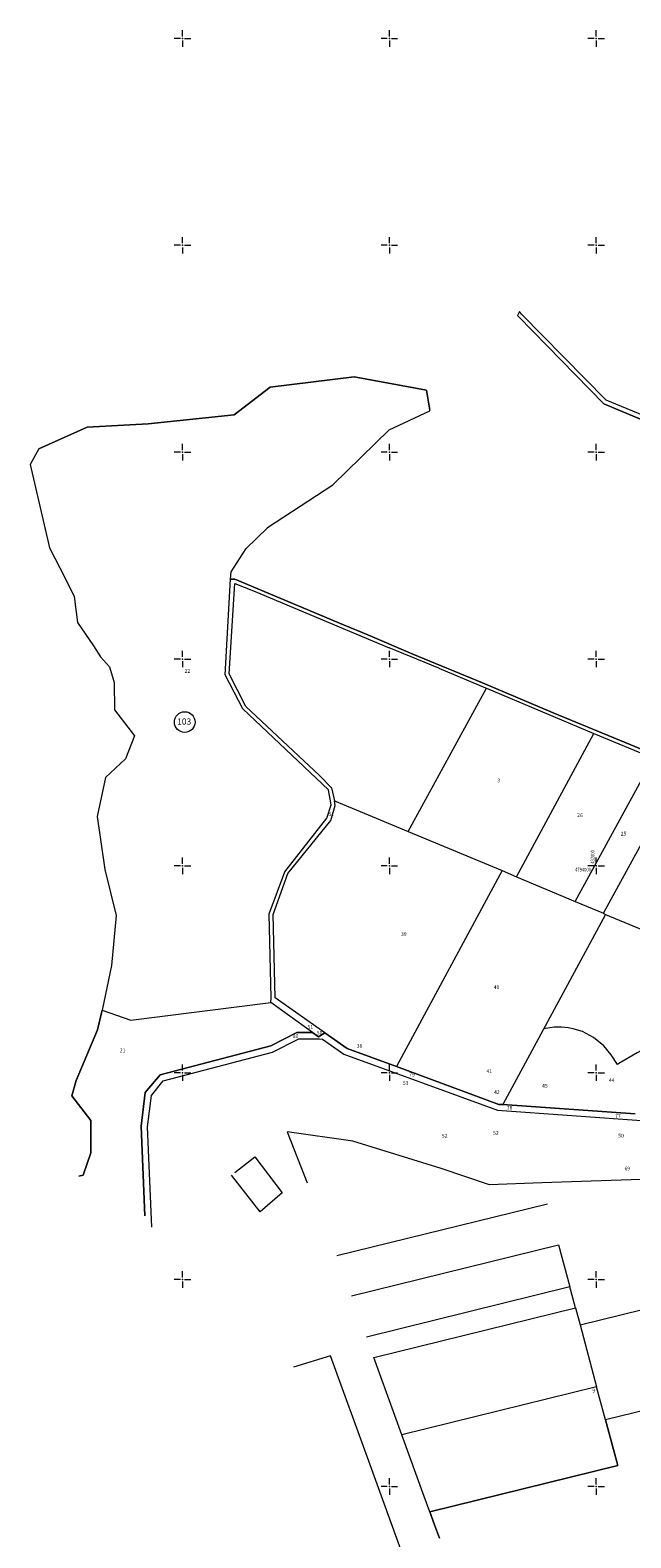
# Model space of a CAD drawing. Units: metres. Extents: x 431453 to 460707, y 4790657 to 4795960.
# Drawn here: x 431453 to 432034, y 4793350 to 4794808 of the extents above; entities that cross this region are included whole.
import ezdxf

# ---------------------------------------------------------------- set-up
doc = ezdxf.new("R2010")
doc.units = ezdxf.units.M
doc.linetypes.add('FILLED', pattern=[0])
doc.layers.add('_BOHOT', color=7, linetype='FILLED', lineweight=9)
doc.layers.add('KADREG', color=7, linetype='FILLED', lineweight=30)
doc.layers.add('kr', color=7, linetype='FILLED')
doc.layers.add('LIST', color=7, linetype='Continuous')
doc.styles.add('STYLE007', font='COMPLEX', dxfattribs={"width": 1.8, "oblique": 10, "height": 1.8})
doc.styles.add('TXTX', font='KTXT.SHX', dxfattribs={"width": 0.8, "oblique": 9})

# ---------------------------------------------------------------- blocks, each defined once
blk = doc.blocks.new('kr')
at = {"layer": 'LIST', "lineweight": 9}
for p, q in [((0, 1), (0, 4)), ((1, 0), (4, 0)), ((-1, 0), (-4, 0)), ((0, -1), (0, -4))]:
    blk.add_line(p, q, dxfattribs=at)
blk.add_point((0, 0), dxfattribs=at)

msp = doc.modelspace()

# ---------------------------------------------------------------- linework, layer by layer
at = {"layer": '_BOHOT'}
for points in [[(431925.953, 4794536.102), (431923.844, 4794532.156)], [(432050.18, 4794433.641), (432009.625, 4794450.266), (431927.883, 4794533.547), (431925.953, 4794536.102), (431923.844, 4794532.156), (431924.813, 4794531.125), (432007.523, 4794446.82), (432487.18, 4794246.055)], [(432050.18, 4794433.641), (432009.625, 4794450.266), (431927.883, 4794533.547), (431925.953, 4794536.102)], [(432487.18, 4794246.055), (432007.523, 4794446.82), (431924.813, 4794531.125), (431923.844, 4794532.156)], [(431461.125, 4794403.336), (431507.719, 4794424.063), (431566.828, 4794427.438), (431650.102, 4794436.148), (431684.844, 4794462.703), (431766.156, 4794472.969), (431835.828, 4794460.047), (431839.289, 4794440.445)], [(431646.523, 4794277.313), (431646.922, 4794284.18), (431661.547, 4794306.789), (431682.102, 4794326.727), (431682.117, 4794327.227), (431745.273, 4794368.508), (431799.758, 4794421.523), (431839.273, 4794439.945), (431839.289, 4794440.445)], [(431461.125, 4794403.336), (431452.703, 4794388.063), (431471.5, 4794307.516), (431486.695, 4794278.086)], [(431486.695, 4794278.086), (431495.211, 4794260.344), (431498.516, 4794235.242), (431513.906, 4794212.813)], [(431685.484, 4793867.969), (431685.594, 4793871.969), (431683.836, 4793953.547), (431698.961, 4793994.141), (431739.406, 4794046.047), (431743.758, 4794058.938), (431741.156, 4794073.508), (431658.281, 4794151.82), (431641.18, 4794184.805), (431646.523, 4794277.313)], [(432037.648, 4793760.242), (431909.852, 4793769.258), (431905.852, 4793769.367), (431806.828, 4793806.109), (431759.289, 4793823.422), (431737.695, 4793838.523), (431731.484, 4793834.813), (431725.695, 4793838.852), (431685.484, 4793867.969), (431685.594, 4793871.969), (431683.836, 4793953.547), (431698.961, 4793994.141), (431739.406, 4794046.047), (431743.758, 4794058.938), (431741.156, 4794073.508), (431658.281, 4794151.82), (431641.18, 4794184.805), (431646.523, 4794277.313), (431650.727, 4794277.07), (431755.555, 4794233.172), (431779.125, 4794223.234), (431822.805, 4794204.813), (431890.063, 4794176.953), (431958.289, 4794148.063), (432033.461, 4794116.984), (432107.633, 4794085.938)], [(431732.531, 4794087.25), (431661.352, 4794154.234), (431645.211, 4794185.695), (431650.617, 4794273.078), (431668.578, 4794266.047), (431799.961, 4794210.945)], [(431650.727, 4794277.07), (431646.523, 4794277.313)], [(431755.555, 4794233.172), (431650.727, 4794277.07)], [(431779.125, 4794223.234), (431755.555, 4794233.172)], [(431513.906, 4794212.813), (431520.617, 4794202.125), (431529.352, 4794192.383)], [(431822.805, 4794204.813), (431779.125, 4794223.234)], [(431847.781, 4794191.047), (431799.961, 4794210.945)], [(431890.063, 4794176.953), (431822.805, 4794204.813)], [(431529.352, 4794192.383), (431533.938, 4794177.25), (431534.203, 4794150.734), (431553.523, 4794125.695), (431544.906, 4794103.422), (431525.406, 4794085.453), (431517.367, 4794047.656), (431524.961, 4793996.43), (431535.742, 4793952.117), (431531.414, 4793903.719), (431522.219, 4793860.453)], [(431847.781, 4794191.047), (431893.039, 4794172.211), (431893.922, 4794171.844)], [(431818.086, 4794033.383), (431893.922, 4794171.844)], [(431958.289, 4794148.063), (431890.063, 4794176.953)], [(431893.922, 4794171.844), (431997.75, 4794127.969)], [(432033.461, 4794116.984), (431958.289, 4794148.063)], [(431922.914, 4793989.477), (431997.75, 4794127.969)], [(431997.75, 4794127.969), (432055.32, 4794104.047)], [(432107.633, 4794085.938), (432033.461, 4794116.984)], [(431979.539, 4793965.688), (432055.32, 4794104.047)], [(431732.531, 4794087.25), (431744.211, 4794075.43), (431746.867, 4794062.852)], [(432006.977, 4793954.156), (432082.813, 4794092.617)], [(431737.695, 4793838.523), (431689.609, 4793872.352), (431687.82, 4793952.938), (431701.914, 4793992.563), (431743.344, 4794043.938), (431747.742, 4794058.328), (431746.867, 4794062.852)], [(431746.867, 4794062.852), (431771.898, 4794052.492)], [(431771.898, 4794052.492), (431818.086, 4794033.383)], [(431818.086, 4794033.383), (431909.07, 4793995.359)], [(431909.07, 4793995.359), (431806.828, 4793806.109)], [(431909.07, 4793995.359), (431922.914, 4793989.477)], [(431922.914, 4793989.477), (431979.539, 4793965.688)], [(431979.539, 4793965.688), (432006.977, 4793954.156)], [(432008.945, 4793953.102), (431909.852, 4793769.258)], [(432006.977, 4793954.156), (432008.945, 4793953.102)], [(432008.945, 4793953.102), (432090.047, 4793919.359)], [(431522.219, 4793860.453), (431549.961, 4793850.688), (431685.484, 4793867.969)], [(431725.695, 4793838.852), (431685.484, 4793867.969)], [(431499.923, 4793700.033), (431503.82, 4793700.906), (431511.422, 4793722.703), (431511.281, 4793753.719), (431492.93, 4793777.734), (431497.344, 4793792.617), (431517.695, 4793841.57), (431522.219, 4793860.453)], [(431725.695, 4793838.852), (431710.688, 4793838.766), (431685.328, 4793825.953), (431578.516, 4793797.883), (431564.039, 4793780.773), (431560.148, 4793748.367), (431563.719, 4793661.55)], [(431563.719, 4793661.55), (431560.148, 4793748.367), (431564.039, 4793780.773), (431578.516, 4793797.883), (431685.328, 4793825.953), (431710.688, 4793838.766), (431725.695, 4793838.852), (431731.484, 4793834.813), (431737.695, 4793838.523), (431759.289, 4793823.422), (431806.828, 4793806.109), (431905.852, 4793769.367), (431909.852, 4793769.258), (432037.648, 4793760.242)], [(431570.364, 4793650.653), (431566.133, 4793747.703), (431569.969, 4793778.109), (431581.367, 4793792.305), (431687.164, 4793819.906), (431712.523, 4793832.711), (431732.531, 4793832.656), (431735.531, 4793832.578), (431756.133, 4793818.008), (431904.703, 4793763.898), (432048.469, 4793753.438), (432145.328, 4793750.773), (432425.188, 4793640.773), (432428.547, 4793634.867), (432427.516, 4793621.898), (432423.141, 4793611.148)], [(431737.695, 4793838.523), (431731.484, 4793834.813), (431725.695, 4793838.852)], [(431806.828, 4793806.109), (431759.289, 4793823.422), (431737.695, 4793838.523)], [(432066.525, 4793813.544), (432058.066, 4793829.281), (432039.561, 4793819.125), (432021.943, 4793808.766), (432020.557, 4793807.93), (432014.471, 4793817.242), (432007.369, 4793825.945), (431997.352, 4793834.164), (431986.773, 4793839.703), (431985.408, 4793840.242), (431977.861, 4793842.578), (431972.928, 4793843.547), (431966.424, 4793844.203), (431959.535, 4793844.117), (431949.215, 4793842.287)], [(431909.852, 4793769.258), (431905.852, 4793769.367), (431806.828, 4793806.109)], [(432037.648, 4793760.242), (431909.852, 4793769.258)], [(431947.516, 4793693.484), (431896.711, 4793691.594), (431850.125, 4793707.383), (431764.82, 4793733.734), (431701.055, 4793742.992), (431720.695, 4793693.438)], [(431650.578, 4793703.617), (431669.805, 4793718.594), (431696.484, 4793683.781), (431674.969, 4793665.43), (431647.313, 4793700.953)], [(432161.469, 4793679.305), (432072.945, 4793697.75), (432004.859, 4793695.617), (431947.516, 4793693.484)], [(431749.266, 4793623.156), (431952.914, 4793673.383)], [(431763.422, 4793584.141), (431963.609, 4793633.516)], [(431963.609, 4793633.516), (431974.492, 4793592.945)], [(431984.375, 4793556.094), (432164.156, 4793600.539)], [(431974.492, 4793592.945), (431777.82, 4793544.438)], [(431979.93, 4793572.672), (431974.492, 4793592.945)], [(431785.016, 4793524.594), (431979.93, 4793572.672)], [(431979.93, 4793572.672), (431984.375, 4793556.094)], [(431984.375, 4793556.094), (432000.422, 4793496.305)], [(431858.492, 4793208.195), (431780.133, 4793424.313), (431743.211, 4793526.133), (431707.281, 4793515.381)], [(431812.125, 4793449.867), (431785.016, 4793524.594)], [(432000.422, 4793496.305), (431812.125, 4793449.867)], [(432008.992, 4793464.344), (432000.422, 4793496.305)], [(432051.383, 4793474.82), (432008.992, 4793464.344), (432016.711, 4793435.586), (432020.82, 4793420.258), (431839.133, 4793375.445), (431843.75, 4793362.781), (431848.391, 4793350.039)], [(432051.383, 4793474.82), (432008.992, 4793464.344)], [(432016.711, 4793435.586), (432008.992, 4793464.344)], [(431833.742, 4793390.25), (431812.125, 4793449.867)], [(432020.82, 4793420.258), (432016.711, 4793435.586)], [(431858.492, 4793208.195), (431780.133, 4793424.313)], [(431839.133, 4793375.445), (432020.82, 4793420.258)], [(431839.133, 4793375.445), (431833.742, 4793390.25)], [(431843.75, 4793362.781), (431839.133, 4793375.445)], [(431848.391, 4793350.039), (431843.75, 4793362.781)]]:
    msp.add_lwpolyline(points, dxfattribs=at)
at = {"layer": '_BOHOT', "lineweight": 20}
msp.add_lwpolyline([(431563.719, 4793661.55), (431560.148, 4793748.367), (431564.039, 4793780.773), (431578.516, 4793797.883), (431685.328, 4793825.953), (431710.688, 4793838.766), (431725.695, 4793838.852), (431685.484, 4793867.969), (431685.594, 4793871.969), (431683.836, 4793953.547), (431698.961, 4793994.141), (431739.406, 4794046.047), (431743.758, 4794058.938), (431741.156, 4794073.508), (431658.281, 4794151.82), (431641.18, 4794184.805), (431646.523, 4794277.313), (431646.922, 4794284.18), (431661.547, 4794306.789), (431682.102, 4794326.727), (431682.117, 4794327.227), (431745.273, 4794368.508), (431799.758, 4794421.523), (431839.273, 4794439.945), (431839.289, 4794440.445), (431835.828, 4794460.047), (431766.156, 4794472.969), (431684.844, 4794462.703), (431650.102, 4794436.148), (431566.828, 4794427.438), (431507.719, 4794424.063), (431461.125, 4794403.336), (431452.703, 4794388.063), (431471.5, 4794307.516), (431486.695, 4794278.086), (431495.211, 4794260.344), (431498.516, 4794235.242), (431513.906, 4794212.813), (431520.617, 4794202.125), (431529.352, 4794192.383), (431533.938, 4794177.25), (431534.203, 4794150.734), (431553.523, 4794125.695), (431544.906, 4794103.422), (431525.406, 4794085.453), (431517.367, 4794047.656), (431524.961, 4793996.43), (431535.742, 4793952.117), (431531.414, 4793903.719), (431522.219, 4793860.453), (431517.695, 4793841.57), (431497.344, 4793792.617), (431492.93, 4793777.734), (431511.281, 4793753.719), (431511.422, 4793722.703), (431503.82, 4793700.906), (431499.923, 4793700.033)], dxfattribs=at)
at = {"layer": '_BOHOT', "linetype": 'FILLED', "lineweight": 13}
msp.add_circle((431602.146, 4794139.012), 10, dxfattribs=at)
at = {"layer": 'KADREG', "lineweight": 20}
for points in [[(432050.18, 4794433.641), (432009.625, 4794450.266), (431927.883, 4794533.547), (431925.953, 4794536.102), (431923.844, 4794532.156), (431924.813, 4794531.125), (432007.523, 4794446.82), (432487.18, 4794246.055)], [(432037.648, 4793760.242), (431909.852, 4793769.258), (431905.852, 4793769.367), (431806.828, 4793806.109), (431759.289, 4793823.422), (431737.695, 4793838.523), (431731.484, 4793834.813), (431725.695, 4793838.852), (431685.484, 4793867.969), (431685.594, 4793871.969), (431683.836, 4793953.547), (431698.961, 4793994.141), (431739.406, 4794046.047), (431743.758, 4794058.938), (431741.156, 4794073.508), (431658.281, 4794151.82), (431641.18, 4794184.805), (431646.523, 4794277.313), (431650.727, 4794277.07), (431755.555, 4794233.172), (431779.125, 4794223.234), (431822.805, 4794204.813), (431890.063, 4794176.953), (431958.289, 4794148.063), (432033.461, 4794116.984), (432107.633, 4794085.938)], [(431563.719, 4793661.55), (431560.148, 4793748.367), (431564.039, 4793780.773), (431578.516, 4793797.883), (431685.328, 4793825.953), (431710.688, 4793838.766), (431725.695, 4793838.852), (431731.484, 4793834.813), (431737.695, 4793838.523), (431759.289, 4793823.422), (431806.828, 4793806.109), (431905.852, 4793769.367), (431909.852, 4793769.258), (432037.648, 4793760.242)], [(431858.492, 4793208.195), (431780.133, 4793424.313), (431743.211, 4793526.133), (431707.281, 4793515.381)], [(432051.383, 4793474.82), (432008.992, 4793464.344), (432016.711, 4793435.586), (432020.82, 4793420.258), (431839.133, 4793375.445), (431843.75, 4793362.781), (431848.391, 4793350.039)]]:
    msp.add_lwpolyline(points, dxfattribs=at)

# ---------------------------------------------------------------- block references
at = {"layer": 'kr', "xscale": 2, "yscale": 2, "zscale": 2}
for p in [(431600, 4794800), (431800, 4794800), (432000, 4794800), (431600, 4794600), (431800, 4794600), (432000, 4794600), (431600, 4794400), (431800, 4794400), (432000, 4794400), (431600, 4794200), (431800, 4794200), (432000, 4794200), (431600, 4794000), (431800, 4794000), (432000, 4794000), (431600, 4793800), (431800, 4793800), (432000, 4793800), (431600, 4793600), (432000, 4793600), (431800, 4793400), (432000, 4793400)]:
    msp.add_blockref('kr', p, dxfattribs=at)

# ---------------------------------------------------------------- texts
at = {"layer": '_BOHOT', "style": 'STYLE007', "oblique": 10}
for s, p in [('22', (431601.98, 4794186.62)), ('3', (431904.39, 4794080.71)), ('51', (431741.202, 4794048.258)), ('26', (431981.55, 4794047.16)), ('25', (432023.73, 4794029.33)), ('39', (431811.285, 4793932.256)), ('40', (431900.9, 4793880.97)), ('80', (431706.643, 4793833.562)), ('51', (431720.909, 4793842.523)), ('50', (431729.857, 4793836.9)), ('21', (431539.38, 4793819.81)), ('38', (431768.432, 4793824.145)), ('53', (431813.077, 4793788.173)), ('79', (431819.211, 4793796.356)), ('41', (431893.922, 4793799.772)), ('45', (431947.692, 4793785.624)), ('44', (432012.245, 4793790.933)), ('42', (431901.233, 4793779.494)), ('78', (431913.512, 4793764.293)), ('77', (432018.26, 4793756.453)), ('52', (431850.769, 4793737.19)), ('52', (431900.296, 4793740.001)), ('50', (432021.316, 4793737.357)), ('69', (432027.396, 4793705.6)), ('9', (431996.312, 4793490.861))]:
    msp.add_text(s, height=3.6, dxfattribs=at).set_placement(p)
at = {"layer": '_BOHOT', "linetype": 'FILLED', "lineweight": 13, "style": 'STYLE007', "oblique": 10}
msp.add_text('103', height=6, dxfattribs=at).set_placement((431594.809, 4794136.53))
at = {"layer": 'kr', "lineweight": 9, "style": 'TXTX', "oblique": 9, "width": 0.8}
msp.add_text('432000', height=3.6, rotation=90, dxfattribs=at).set_placement((431998.342, 4794002.085))
msp.add_text('4794000', height=3.6, dxfattribs=at).set_placement((431979.685, 4793994.538))

doc.saveas('drawing.dxf')
